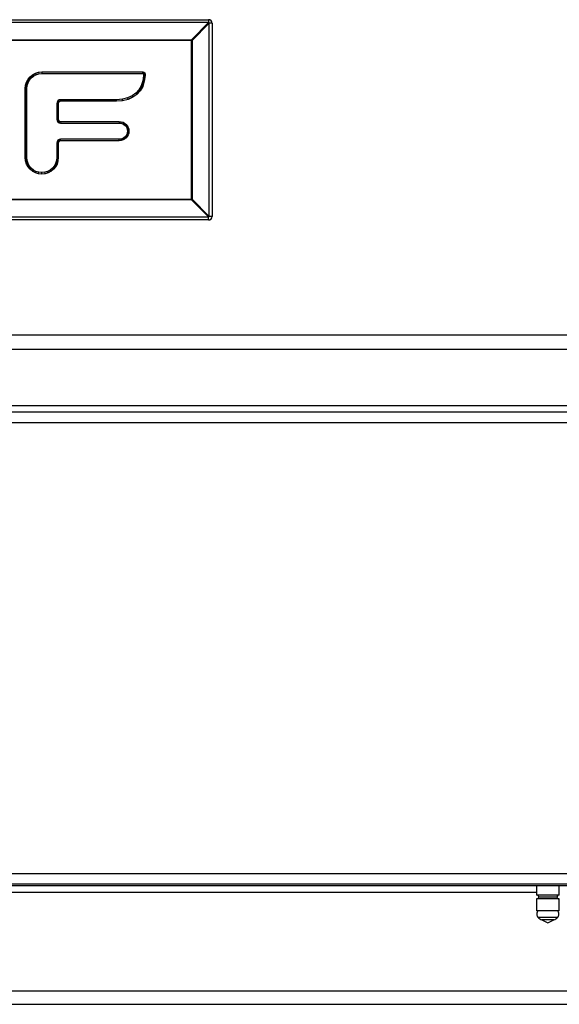
# Model space of a CAD drawing. Units: inches. Extents: x 5.5 to 104.7, y 5.8 to 84.2.
# Drawn here: x 52 to 56.5, y 7.6 to 15.8 of the extents above; entities that cross this region are included whole.
import ezdxf

# ---------------------------------------------------------------- set-up
doc = ezdxf.new("R2010")
doc.units = ezdxf.units.IN
doc.header["$MEASUREMENT"] = 0

msp = doc.modelspace()

# ---------------------------------------------------------------- linework, layer by layer
at = {"color": 7, "linetype": 'Continuous', "lineweight": 25}
for p, q in [((47.4454, 15.8192), (53.5514, 15.8192)), ((53.5514, 15.8192), (53.5514, 15.7944)), ((53.5514, 15.7944), (47.4454, 15.7944)), ((53.4088, 15.6518), (53.5514, 15.7944)), ((53.5566, 15.7892), (53.414, 15.6466)), ((53.5566, 14.1752), (53.5566, 15.7892)), ((53.5814, 15.7892), (53.5566, 15.7892)), ((53.5814, 15.7892), (53.5814, 14.1752)), ((47.5881, 15.6518), (53.4088, 15.6518)), ((53.4088, 15.6466), (47.5881, 15.6466)), ((53.4088, 15.6518), (53.4088, 15.6466)), ((53.4088, 14.3178), (53.4088, 15.6466)), ((53.414, 15.6466), (53.4088, 15.6466)), ((53.414, 15.6466), (53.414, 14.3178)), ((52.0319, 15.2977), (52.0446, 15.3211)), ((52.0467, 15.3197), (52.0342, 15.2967)), ((52.0435, 15.2928), (52.055, 15.3141)), ((52.0446, 15.3211), (52.0614, 15.3415)), ((52.0467, 15.3197), (52.0446, 15.3211)), ((52.0632, 15.3397), (52.0467, 15.3197)), ((52.0467, 15.3197), (52.055, 15.3141)), ((52.055, 15.3141), (52.0703, 15.3326)), ((52.0614, 15.3415), (52.0818, 15.3584)), ((52.0632, 15.3397), (52.0614, 15.3415)), ((52.0832, 15.3563), (52.0632, 15.3397)), ((52.0632, 15.3397), (52.0703, 15.3326)), ((52.0703, 15.3326), (52.0889, 15.348)), ((52.0818, 15.3584), (52.1052, 15.3711)), ((52.0832, 15.3563), (52.0818, 15.3584)), ((52.1062, 15.3688), (52.0832, 15.3563)), ((52.0832, 15.3563), (52.0889, 15.348)), ((52.0889, 15.348), (52.1101, 15.3595)), ((52.1052, 15.3711), (52.1311, 15.3792)), ((52.1062, 15.3688), (52.1052, 15.3711)), ((52.1316, 15.3767), (52.1062, 15.3688)), ((52.1062, 15.3688), (52.1101, 15.3595)), ((52.1101, 15.3595), (52.1336, 15.3668)), ((52.1311, 15.3792), (52.1589, 15.382)), ((52.1316, 15.3767), (52.1311, 15.3792)), ((52.159, 15.3794), (52.1316, 15.3767)), ((52.1316, 15.3767), (52.1336, 15.3668)), ((52.1336, 15.3668), (52.1595, 15.3695)), ((52.1589, 15.382), (53.0012, 15.382)), ((52.159, 15.3794), (52.1589, 15.382)), ((53.001, 15.3794), (52.159, 15.3794)), ((52.159, 15.3794), (52.1595, 15.3695)), ((52.1595, 15.3695), (52.9999, 15.3695)), ((53.001, 15.3794), (52.9999, 15.3695)), ((52.9999, 15.3695), (53.0053, 15.3683)), ((53.001, 15.3794), (53.0012, 15.382)), ((53.0096, 15.3776), (53.001, 15.3794)), ((53.0012, 15.382), (53.0107, 15.38)), ((53.0085, 15.3539), (53.0025, 15.3073)), ((53.0096, 15.3776), (53.0053, 15.3683)), ((53.0053, 15.3683), (53.0073, 15.3668)), ((53.0159, 15.3728), (53.0073, 15.3668)), ((53.0073, 15.3668), (53.0086, 15.3625)), ((53.0086, 15.3625), (53.0085, 15.3539)), ((53.0185, 15.3532), (53.0085, 15.3539)), ((53.0186, 15.3639), (53.0086, 15.3625)), ((53.0096, 15.3776), (53.0107, 15.38)), ((53.0159, 15.3728), (53.0096, 15.3776)), ((53.0107, 15.38), (53.0181, 15.3743)), ((53.0122, 15.3052), (53.0185, 15.3532)), ((53.021, 15.353), (53.0147, 15.3046)), ((53.0159, 15.3728), (53.0181, 15.3743)), ((53.0186, 15.3639), (53.0159, 15.3728)), ((53.0181, 15.3743), (53.0211, 15.3642)), ((53.0185, 15.3532), (53.0186, 15.3639)), ((53.0185, 15.3532), (53.021, 15.353)), ((53.0186, 15.3639), (53.0211, 15.3642)), ((53.0211, 15.3642), (53.021, 15.353)), ((52.021, 15.244), (52.0238, 15.2718)), ((52.021, 14.6662), (52.021, 15.244)), ((52.0236, 15.2439), (52.021, 15.244)), ((52.0264, 15.2713), (52.0236, 15.2439)), ((52.0236, 15.2439), (52.0236, 14.6663)), ((52.0236, 15.2439), (52.0336, 15.2434)), ((52.0238, 15.2718), (52.0319, 15.2977)), ((52.0264, 15.2713), (52.0238, 15.2718)), ((52.0342, 15.2967), (52.0264, 15.2713)), ((52.0264, 15.2713), (52.0362, 15.2693)), ((52.0342, 15.2967), (52.0319, 15.2977)), ((52.0336, 15.2434), (52.0362, 15.2693)), ((52.0336, 14.6668), (52.0336, 15.2434)), ((52.0342, 15.2967), (52.0435, 15.2928)), ((52.0362, 15.2693), (52.0435, 15.2928)), ((52.9704, 15.2328), (52.945, 15.2044)), ((52.9517, 15.1969), (52.9786, 15.2269)), ((52.9807, 15.2254), (52.9534, 15.195)), ((52.9897, 15.267), (52.9704, 15.2328)), ((52.9786, 15.2269), (52.9704, 15.2328)), ((52.9786, 15.2269), (52.9989, 15.263)), ((52.9786, 15.2269), (52.9807, 15.2254)), ((53.0012, 15.262), (52.9807, 15.2254)), ((53.0025, 15.3073), (52.9897, 15.267)), ((52.9989, 15.263), (52.9897, 15.267)), ((52.9989, 15.263), (53.0122, 15.3052)), ((52.9989, 15.263), (53.0012, 15.262)), ((53.0147, 15.3046), (53.0012, 15.262)), ((53.0122, 15.3052), (53.0025, 15.3073)), ((53.0122, 15.3052), (53.0147, 15.3046)), ((52.3038, 15.1483), (52.2934, 15.1413)), ((52.3152, 15.1506), (52.3038, 15.1483)), ((52.3077, 15.1389), (52.3038, 15.1483)), ((52.3162, 15.1406), (52.3152, 15.1506)), ((52.7812, 15.1506), (52.3152, 15.1506)), ((52.8315, 15.1547), (52.7812, 15.1506)), ((52.7816, 15.1406), (52.7812, 15.1506)), ((52.7816, 15.1406), (52.8331, 15.1448)), ((52.8755, 15.1652), (52.8315, 15.1547)), ((52.8331, 15.1448), (52.8315, 15.1547)), ((52.8331, 15.1448), (52.8787, 15.1557)), ((52.8331, 15.1448), (52.8335, 15.1423)), ((52.8795, 15.1532), (52.8335, 15.1423)), ((52.9133, 15.1818), (52.8755, 15.1652)), ((52.8787, 15.1557), (52.8755, 15.1652)), ((52.8787, 15.1557), (52.9183, 15.1731)), ((52.8787, 15.1557), (52.8795, 15.1532)), ((52.9196, 15.1709), (52.8795, 15.1532)), ((52.945, 15.2044), (52.9133, 15.1818)), ((52.9183, 15.1731), (52.9133, 15.1818)), ((52.9183, 15.1731), (52.9517, 15.1969)), ((52.9183, 15.1731), (52.9196, 15.1709)), ((52.9534, 15.195), (52.9196, 15.1709)), ((52.9517, 15.1969), (52.945, 15.2044)), ((52.9517, 15.1969), (52.9534, 15.195)), ((52.2864, 15.1309), (52.2841, 15.1195)), ((52.2941, 15.1185), (52.2841, 15.1195)), ((52.2841, 15.1195), (52.2841, 14.9864)), ((52.2934, 15.1413), (52.2864, 15.1309)), ((52.2958, 15.127), (52.2864, 15.1309)), ((52.3006, 15.1341), (52.2934, 15.1413)), ((52.2941, 15.1185), (52.2958, 15.127)), ((52.2941, 14.9874), (52.2941, 15.1185)), ((52.2941, 15.1185), (52.2966, 15.1182)), ((52.2958, 15.127), (52.3006, 15.1341)), ((52.2958, 15.127), (52.2982, 15.126)), ((52.2982, 15.126), (52.2966, 15.1182)), ((52.2966, 15.1182), (52.2966, 14.9877)), ((52.3024, 15.1323), (52.2982, 15.126)), ((52.3006, 15.1341), (52.3077, 15.1389)), ((52.3006, 15.1341), (52.3024, 15.1323)), ((52.3087, 15.1365), (52.3024, 15.1323)), ((52.3077, 15.1389), (52.3162, 15.1406)), ((52.3077, 15.1389), (52.3087, 15.1365)), ((52.3164, 15.1381), (52.3087, 15.1365)), ((52.3162, 15.1406), (52.3164, 15.1381)), ((52.3162, 15.1406), (52.7816, 15.1406)), ((52.7817, 15.1381), (52.3164, 15.1381)), ((52.7816, 15.1406), (52.7817, 15.1381)), ((52.8335, 15.1423), (52.7817, 15.1381)), ((52.2941, 14.9874), (52.2841, 14.9864)), ((52.2841, 14.9864), (52.2864, 14.9751)), ((52.2958, 14.979), (52.2864, 14.9751)), ((52.2941, 14.9874), (52.2966, 14.9877)), ((52.2958, 14.979), (52.2941, 14.9874)), ((52.2958, 14.979), (52.2982, 14.98)), ((52.3006, 14.9718), (52.2958, 14.979)), ((52.2966, 14.9877), (52.2982, 14.98)), ((52.2982, 14.98), (52.3025, 14.9736)), ((52.2864, 14.9751), (52.2934, 14.9646)), ((52.3006, 14.9718), (52.2934, 14.9646)), ((52.2934, 14.9646), (52.3037, 14.9575)), ((52.3006, 14.9718), (52.3025, 14.9736)), ((52.3077, 14.9668), (52.3006, 14.9718)), ((52.3025, 14.9736), (52.3088, 14.9692)), ((52.3077, 14.9668), (52.3037, 14.9575)), ((52.3037, 14.9575), (52.3151, 14.9551)), ((52.3077, 14.9668), (52.3088, 14.9692)), ((52.3162, 14.9651), (52.3077, 14.9668)), ((52.3088, 14.9692), (52.3164, 14.9676)), ((52.3162, 14.9651), (52.3151, 14.9551)), ((52.3151, 14.9551), (52.8055, 14.9551)), ((52.3162, 14.9651), (52.3164, 14.9676)), ((52.806, 14.9651), (52.3162, 14.9651)), ((52.3164, 14.9676), (52.8061, 14.9676)), ((52.806, 14.9651), (52.8055, 14.9551)), ((52.8055, 14.9551), (52.8197, 14.9536)), ((52.806, 14.9651), (52.8061, 14.9676)), ((52.8217, 14.9635), (52.806, 14.9651)), ((52.8061, 14.9676), (52.8222, 14.966)), ((52.8217, 14.9635), (52.8197, 14.9536)), ((52.8197, 14.9536), (52.8323, 14.9497)), ((52.8217, 14.9635), (52.8222, 14.966)), ((52.8362, 14.959), (52.8217, 14.9635)), ((52.8222, 14.966), (52.8372, 14.9613)), ((52.8362, 14.959), (52.8323, 14.9497)), ((52.8323, 14.9497), (52.8437, 14.9435)), ((52.8362, 14.959), (52.8372, 14.9613)), ((52.8493, 14.9518), (52.8362, 14.959)), ((52.8372, 14.9613), (52.8507, 14.954)), ((52.8493, 14.9518), (52.8437, 14.9435)), ((52.8437, 14.9435), (52.8536, 14.9353)), ((52.8493, 14.9518), (52.8507, 14.954)), ((52.8607, 14.9424), (52.8493, 14.9518)), ((52.8507, 14.954), (52.8625, 14.9442)), ((52.8607, 14.9424), (52.8536, 14.9353)), ((52.8536, 14.9353), (52.8619, 14.9254)), ((52.8607, 14.9424), (52.8625, 14.9442)), ((52.8702, 14.931), (52.8607, 14.9424)), ((52.8702, 14.931), (52.8619, 14.9254)), ((52.8619, 14.9254), (52.8681, 14.9139)), ((52.8625, 14.9442), (52.8723, 14.9324)), ((52.8773, 14.9178), (52.8681, 14.9139)), ((52.8681, 14.9139), (52.872, 14.9013)), ((52.8702, 14.931), (52.8723, 14.9324)), ((52.8773, 14.9178), (52.8702, 14.931)), ((52.8818, 14.9033), (52.872, 14.9013)), ((52.872, 14.9013), (52.8733, 14.8878)), ((52.8723, 14.9324), (52.8797, 14.9188)), ((52.8773, 14.9178), (52.8797, 14.9188)), ((52.8818, 14.9033), (52.8773, 14.9178)), ((52.8797, 14.9188), (52.8843, 14.9038)), ((52.8818, 14.9033), (52.8843, 14.9038)), ((52.8834, 14.8878), (52.8818, 14.9033)), ((52.8843, 14.9038), (52.8859, 14.8878)), ((52.3038, 14.8181), (52.2934, 14.8111)), ((52.3152, 14.8204), (52.3038, 14.8181)), ((52.3077, 14.8087), (52.3038, 14.8181)), ((52.3162, 14.8105), (52.3152, 14.8204)), ((52.8055, 14.8204), (52.3152, 14.8204)), ((52.8197, 14.8219), (52.8055, 14.8204)), ((52.806, 14.8105), (52.8055, 14.8204)), ((52.8323, 14.8258), (52.8197, 14.8219)), ((52.8217, 14.812), (52.8197, 14.8219)), ((52.8217, 14.812), (52.8362, 14.8165)), ((52.8372, 14.8142), (52.8222, 14.8095)), ((52.8437, 14.832), (52.8323, 14.8258)), ((52.8362, 14.8165), (52.8323, 14.8258)), ((52.8362, 14.8165), (52.8493, 14.8237)), ((52.8362, 14.8165), (52.8372, 14.8142)), ((52.8507, 14.8216), (52.8372, 14.8142)), ((52.8536, 14.8402), (52.8437, 14.832)), ((52.8493, 14.8237), (52.8437, 14.832)), ((52.8493, 14.8237), (52.8607, 14.8331)), ((52.8493, 14.8237), (52.8507, 14.8216)), ((52.8625, 14.8313), (52.8507, 14.8216)), ((52.8619, 14.8502), (52.8536, 14.8402)), ((52.8607, 14.8331), (52.8536, 14.8402)), ((52.8607, 14.8331), (52.8702, 14.8445)), ((52.8607, 14.8331), (52.8625, 14.8313)), ((52.8681, 14.8616), (52.8619, 14.8502)), ((52.8702, 14.8445), (52.8619, 14.8502)), ((52.8723, 14.8431), (52.8625, 14.8313)), ((52.872, 14.8742), (52.8681, 14.8616)), ((52.8773, 14.8577), (52.8681, 14.8616)), ((52.8702, 14.8445), (52.8773, 14.8577)), ((52.8702, 14.8445), (52.8723, 14.8431)), ((52.8733, 14.8878), (52.872, 14.8742)), ((52.8818, 14.8722), (52.872, 14.8742)), ((52.8797, 14.8567), (52.8723, 14.8431)), ((52.8834, 14.8878), (52.8733, 14.8878)), ((52.8773, 14.8577), (52.8818, 14.8722)), ((52.8773, 14.8577), (52.8797, 14.8567)), ((52.8843, 14.8717), (52.8797, 14.8567)), ((52.8818, 14.8722), (52.8834, 14.8878)), ((52.8818, 14.8722), (52.8843, 14.8717)), ((52.8834, 14.8878), (52.8859, 14.8878)), ((52.8859, 14.8878), (52.8843, 14.8717)), ((52.2864, 14.8008), (52.2841, 14.7895)), ((52.2941, 14.7885), (52.2841, 14.7895)), ((52.2841, 14.7895), (52.2841, 14.6668)), ((52.2934, 14.8111), (52.2864, 14.8008)), ((52.2958, 14.7968), (52.2864, 14.8008)), ((52.3006, 14.8039), (52.2934, 14.8111)), ((52.2941, 14.7885), (52.2958, 14.7968)), ((52.2941, 14.6663), (52.2941, 14.7885)), ((52.2941, 14.7885), (52.2966, 14.7882)), ((52.2958, 14.7968), (52.3006, 14.8039)), ((52.2958, 14.7968), (52.2982, 14.7958)), ((52.2982, 14.7958), (52.2966, 14.7882)), ((52.2966, 14.7882), (52.2966, 14.6662)), ((52.3024, 14.8021), (52.2982, 14.7958)), ((52.3006, 14.8039), (52.3077, 14.8087)), ((52.3006, 14.8039), (52.3024, 14.8021)), ((52.3087, 14.8064), (52.3024, 14.8021)), ((52.3077, 14.8087), (52.3162, 14.8105)), ((52.3077, 14.8087), (52.3087, 14.8064)), ((52.3164, 14.8079), (52.3087, 14.8064)), ((52.3162, 14.8105), (52.3164, 14.8079)), ((52.3162, 14.8105), (52.806, 14.8105)), ((52.8061, 14.8079), (52.3164, 14.8079)), ((52.806, 14.8105), (52.8217, 14.812)), ((52.806, 14.8105), (52.8061, 14.8079)), ((52.8222, 14.8095), (52.8061, 14.8079)), ((52.8217, 14.812), (52.8222, 14.8095)), ((52.021, 14.6662), (52.0236, 14.6663)), ((52.0238, 14.6384), (52.021, 14.6662)), ((52.0336, 14.6668), (52.0236, 14.6663)), ((52.0236, 14.6663), (52.0263, 14.6389)), ((52.0362, 14.6409), (52.0336, 14.6668)), ((52.2841, 14.6668), (52.2815, 14.641)), ((52.2941, 14.6663), (52.2841, 14.6668)), ((52.2913, 14.639), (52.2941, 14.6663)), ((52.2966, 14.6662), (52.2938, 14.6385)), ((52.2941, 14.6663), (52.2966, 14.6662)), ((52.0263, 14.6389), (52.0238, 14.6384)), ((52.0319, 14.6126), (52.0238, 14.6384)), ((52.0263, 14.6389), (52.0362, 14.6409)), ((52.0263, 14.6389), (52.0342, 14.6136)), ((52.0342, 14.6136), (52.0319, 14.6126)), ((52.0446, 14.5892), (52.0319, 14.6126)), ((52.0342, 14.6136), (52.0435, 14.6175)), ((52.0342, 14.6136), (52.0467, 14.5906)), ((52.0435, 14.6175), (52.0362, 14.6409)), ((52.055, 14.5962), (52.0435, 14.6175)), ((52.0467, 14.5906), (52.0446, 14.5892)), ((52.0614, 14.5688), (52.0446, 14.5892)), ((52.0467, 14.5906), (52.055, 14.5962)), ((52.0467, 14.5906), (52.0632, 14.5706)), ((52.0703, 14.5777), (52.055, 14.5962)), ((52.0632, 14.5706), (52.0614, 14.5688)), ((52.0818, 14.552), (52.0614, 14.5688)), ((52.0632, 14.5706), (52.0703, 14.5777)), ((52.0632, 14.5706), (52.0832, 14.5541)), ((52.0888, 14.5624), (52.0703, 14.5777)), ((52.2473, 14.5777), (52.2288, 14.5624)), ((52.2344, 14.5541), (52.2544, 14.5706)), ((52.2562, 14.5688), (52.2358, 14.552)), ((52.2626, 14.5962), (52.2473, 14.5777)), ((52.2544, 14.5706), (52.2473, 14.5777)), ((52.2544, 14.5706), (52.271, 14.5906)), ((52.2544, 14.5706), (52.2562, 14.5688)), ((52.2731, 14.5892), (52.2562, 14.5688)), ((52.2742, 14.6175), (52.2626, 14.5962)), ((52.271, 14.5906), (52.2626, 14.5962)), ((52.271, 14.5906), (52.2834, 14.6136)), ((52.271, 14.5906), (52.2731, 14.5892)), ((52.2858, 14.6126), (52.2731, 14.5892)), ((52.2815, 14.641), (52.2742, 14.6175)), ((52.2834, 14.6136), (52.2742, 14.6175)), ((52.2913, 14.639), (52.2815, 14.641)), ((52.2834, 14.6136), (52.2913, 14.639)), ((52.2834, 14.6136), (52.2858, 14.6126)), ((52.2938, 14.6385), (52.2858, 14.6126)), ((52.2913, 14.639), (52.2938, 14.6385)), ((52.0832, 14.5541), (52.0818, 14.552)), ((52.1052, 14.5393), (52.0818, 14.552)), ((52.0832, 14.5541), (52.0888, 14.5624)), ((52.0832, 14.5541), (52.1062, 14.5416)), ((52.1101, 14.5509), (52.0888, 14.5624)), ((52.1062, 14.5416), (52.1052, 14.5393)), ((52.1311, 14.5313), (52.1052, 14.5393)), ((52.1062, 14.5416), (52.1101, 14.5509)), ((52.1062, 14.5416), (52.1316, 14.5338)), ((52.1336, 14.5436), (52.1101, 14.5509)), ((52.1316, 14.5338), (52.1311, 14.5313)), ((52.1588, 14.5285), (52.1311, 14.5313)), ((52.1316, 14.5338), (52.1336, 14.5436)), ((52.1316, 14.5338), (52.1588, 14.531)), ((52.1588, 14.5411), (52.1336, 14.5436)), ((52.1841, 14.5436), (52.1588, 14.5411)), ((52.1588, 14.531), (52.1588, 14.5411)), ((52.1588, 14.531), (52.1861, 14.5338)), ((52.1866, 14.5313), (52.1588, 14.5285)), ((52.1588, 14.531), (52.1588, 14.5285)), ((52.2075, 14.5509), (52.1841, 14.5436)), ((52.1861, 14.5338), (52.1841, 14.5436)), ((52.1861, 14.5338), (52.2114, 14.5416)), ((52.1861, 14.5338), (52.1866, 14.5313)), ((52.2124, 14.5393), (52.1866, 14.5313)), ((52.2288, 14.5624), (52.2075, 14.5509)), ((52.2114, 14.5416), (52.2075, 14.5509)), ((52.2114, 14.5416), (52.2344, 14.5541)), ((52.2114, 14.5416), (52.2124, 14.5393)), ((52.2358, 14.552), (52.2124, 14.5393)), ((52.2344, 14.5541), (52.2288, 14.5624)), ((52.2344, 14.5541), (52.2358, 14.552)), ((47.5881, 14.3178), (53.4088, 14.3178)), ((53.4088, 14.3126), (47.5881, 14.3126)), ((53.4088, 14.3178), (53.4088, 14.3126)), ((53.4088, 14.3178), (53.414, 14.3178)), ((53.5514, 14.17), (53.4088, 14.3126)), ((53.414, 14.3178), (53.5566, 14.1752)), ((47.4454, 14.17), (53.5514, 14.17)), ((53.5514, 14.1452), (53.5514, 14.17)), ((53.5814, 14.1752), (53.5566, 14.1752)), ((53.5514, 14.1452), (47.4454, 14.1452)), ((36.5267, 13.1837), (64.4761, 13.1837)), ((64.5961, 13.0637), (36.4067, 13.0637)), ((38.5957, 12.5938), (61.7219, 12.5938)), ((6.5909, 12.5408), (64.5029, 12.5408)), ((6.6609, 12.4518), (64.4329, 12.4518)), ((6.6609, 8.6828), (64.4329, 8.6828)), ((64.4871, 8.5938), (6.6068, 8.5938)), ((63.7357, 8.5803), (7.3607, 8.5803)), ((56.2899, 8.5803), (56.2899, 8.5013)), ((56.4809, 8.5013), (56.4809, 8.5803)), ((56.4809, 8.5013), (56.2899, 8.5013)), ((56.2899, 8.4713), (56.2899, 8.3713)), ((56.4809, 8.4713), (56.2899, 8.4713)), ((56.4809, 8.3713), (56.4809, 8.4713)), ((56.4809, 8.3713), (56.2899, 8.3713)), ((56.3353, 8.2944), (56.3854, 8.2713)), ((56.3854, 8.2713), (56.4356, 8.2944)), ((36.3332, 7.5893), (62.4034, 7.5893))]:
    msp.add_line(p, q, dxfattribs=at)
at = {"color": 8, "linetype": 'Continuous', "lineweight": 25}
for p, q in [((44.7129, 8.5273), (56.2899, 8.5273)), ((56.3104, 8.4863), (56.4604, 8.4863)), ((56.4666, 8.3154), (56.3043, 8.3154)), ((56.4356, 8.2944), (56.3353, 8.2944)), ((36.3332, 7.7013), (62.4034, 7.7013))]:
    msp.add_line(p, q, dxfattribs=at)
at = {"color": 7, "linetype": 'Continuous', "lineweight": 25}
for centre, radius, start, end in [((53.5514, 15.7892), 0.03, 0, 90), ((53.3833, 15.6211), 0.2414, 44.12574, 45.87426), ((53.2407, 15.4785), 0.2414, 44.12574, 45.87426), ((53.2407, 14.4859), 0.2414, 314.12574, 315.87426), ((53.3833, 14.3433), 0.2414, 314.12574, 315.87426), ((53.5514, 14.1752), 0.03, 270, 0), ((56.2954, 8.4863), 0.015, 0, 90), ((56.2954, 8.4863), 0.015, 270, 0), ((56.4754, 8.4863), 0.015, 90, 180), ((56.4754, 8.4863), 0.015, 180, 270), ((56.3304, 8.3429), 0.0379, 131.43833, 226.55343), ((56.3833, 8.3988), 0.115, 226.55343, 245.30116), ((56.3875, 8.3988), 0.115, 294.69884, 313.44657), ((56.4405, 8.3429), 0.0379, 313.44657, 48.56167)]:
    msp.add_arc(centre, radius, start, end, dxfattribs=at)

doc.saveas('drawing.dxf')
